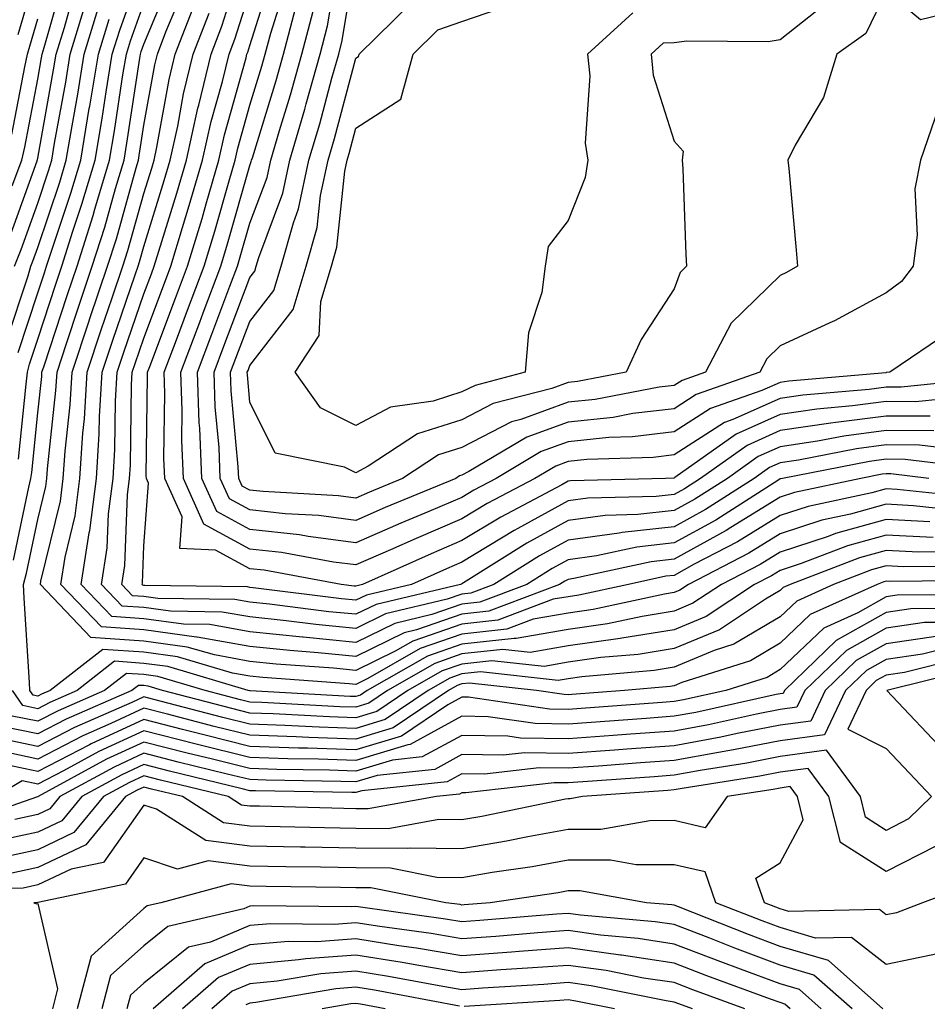
# Model space of a CAD drawing. Units: inches. Extents: x 1010723 to 1013363, y 7247738 to 7250378.
# Drawn here: x 1010766 to 1010852, y 7249052 to 7249145 of the extents above; entities that cross this region are included whole.
import ezdxf

# ---------------------------------------------------------------- set-up
doc = ezdxf.new("R2010")
doc.units = ezdxf.units.IN
doc.header["$MEASUREMENT"] = 0
doc.layers.add('Contour_10107247', color=7, linetype='Continuous', true_color=0x525cd4)

msp = doc.modelspace()

# ---------------------------------------------------------------- linework, layer by layer
at = {"layer": 'Contour_10107247'}
for points in [[(1010855.423, 7249104.547, 3014), (1010851.185, 7249105.055, 3014), (1010848.05, 7249105.084, 3014), (1010845.257, 7249104.713, 3014), (1010839.778, 7249103.649, 3014), (1010838.05, 7249103.395, 3014), (1010837.034, 7249102.936, 3014), (1010835.599, 7249101.92, 3014), (1010830.999, 7249098.971, 3014), (1010828.05, 7249097.36, 3014), (1010823.157, 7249096.813, 3014), (1010822.884, 7249096.754, 3014), (1010818.05, 7249096.1, 3014), (1010815.355, 7249094.615, 3014), (1010811.058, 7249091.92, 3014), (1010808.87, 7249091.1, 3014), (1010808.05, 7249091.012, 3014), (1010806.653, 7249090.524, 3014), (1010800.833, 7249089.137, 3014), (1010798.05, 7249087.779, 3014), (1010794.28, 7249088.151, 3014), (1010791.468, 7249088.502, 3014), (1010788.05, 7249088.854, 3014), (1010785.452, 7249089.322, 3014), (1010780.579, 7249089.391, 3014), (1010778.05, 7249089.733, 3014), (1010776.009, 7249089.879, 3014), (1010774.056, 7249091.92, 3014), (1010774.603, 7249095.367, 3014), (1010774.72, 7249098.59, 3014), (1010775.15, 7249101.92, 3014), (1010775.316, 7249104.654, 3014), (1010775.374, 7249109.244, 3014), (1010775.53, 7249111.92, 3014), (1010776.155, 7249113.815, 3014), (1010778.05, 7249119.303, 3014), (1010778.773, 7249121.197, 3014), (1010779.036, 7249121.92, 3014), (1010779.466, 7249123.336, 3014), (1010781.155, 7249128.815, 3014), (1010782.073, 7249131.92, 3014), (1010783.148, 7249136.822, 3014), (1010783.226, 7249137.096, 3014), (1010784.398, 7249141.92, 3014), (1010785.413, 7249144.557, 3014), (1010787.61, 7249151.481, 3014)], [(1010766.224, 7249103.746, 3020), (1010766.946, 7249110.817, 3020), (1010767.083, 7249111.92, 3020), (1010767.269, 7249112.701, 3020), (1010768.05, 7249115.045, 3020), (1010769.749, 7249120.221, 3020), (1010770.325, 7249121.92, 3020), (1010771.37, 7249125.24, 3020), (1010772.21, 7249127.76, 3020), (1010773.46, 7249131.92, 3020), (1010774.124, 7249135.846, 3020), (1010774.505, 7249138.375, 3020), (1010775.081, 7249141.92, 3020), (1010775.784, 7249144.186, 3020), (1010778.05, 7249150.543, 3020)], [(1010854.134, 7249145.836, 3007), (1010851.273, 7249145.143, 3007), (1010848.05, 7249147.858, 3007), (1010846.116, 7249143.854, 3007), (1010843.401, 7249141.92, 3007), (1010842.142, 7249137.828, 3007), (1010839.466, 7249133.336, 3007), (1010838.782, 7249131.92, 3007), (1010838.851, 7249131.119, 3007), (1010839.564, 7249123.434, 3007), (1010839.681, 7249121.92, 3007), (1010838.646, 7249121.324, 3007), (1010838.05, 7249121.041, 3007), (1010833.431, 7249116.539, 3007), (1010830.999, 7249111.92, 3007), (1010828.812, 7249111.158, 3007), (1010828.05, 7249110.67, 3007), (1010826.634, 7249110.504, 3007), (1010820.609, 7249109.361, 3007), (1010818.05, 7249109.098, 3007), (1010813.597, 7249107.467, 3007), (1010812.728, 7249107.242, 3007), (1010808.05, 7249104.84, 3007), (1010805.833, 7249104.137, 3007), (1010802.454, 7249101.92, 3007), (1010799.339, 7249100.631, 3007), (1010798.05, 7249100.065, 3007), (1010796.409, 7249100.279, 3007), (1010789.3, 7249100.67, 3007), (1010788.05, 7249100.807, 3007), (1010787.327, 7249101.197, 3007), (1010787.005, 7249101.92, 3007), (1010786.956, 7249103.014, 3007), (1010786.302, 7249110.172, 3007), (1010786.234, 7249111.92, 3007), (1010786.732, 7249113.238, 3007), (1010788.05, 7249116.715, 3007), (1010790.325, 7249119.645, 3007), (1010791.009, 7249121.92, 3007), (1010792.151, 7249126.022, 3007), (1010792.64, 7249127.33, 3007), (1010793.616, 7249131.92, 3007), (1010794.632, 7249135.338, 3007), (1010795.784, 7249139.654, 3007), (1010796.429, 7249141.92, 3007), (1010796.761, 7249143.209, 3007), (1010798.05, 7249151.002, 3007)], [(1010766.214, 7249143.756, 3027), (1010768.05, 7249150.123, 3027)], [(1010852.2, 7249107.77, 3012), (1010848.05, 7249107.799, 3012), (1010843.304, 7249107.174, 3012), (1010842.835, 7249107.135, 3012), (1010838.05, 7249106.422, 3012), (1010834.935, 7249105.035, 3012), (1010830.54, 7249101.92, 3012), (1010829.026, 7249100.943, 3012), (1010828.05, 7249100.416, 3012), (1010826.351, 7249100.221, 3012), (1010819.915, 7249100.055, 3012), (1010818.05, 7249099.801, 3012), (1010813.314, 7249097.184, 3012), (1010812.972, 7249096.998, 3012), (1010808.05, 7249094.02, 3012), (1010806.575, 7249093.395, 3012), (1010803.284, 7249091.92, 3012), (1010799.056, 7249090.914, 3012), (1010798.05, 7249090.426, 3012), (1010796.693, 7249090.563, 3012), (1010788.362, 7249091.608, 3012), (1010788.05, 7249091.647, 3012), (1010787.816, 7249091.686, 3012), (1010778.148, 7249091.822, 3012), (1010778.05, 7249091.832, 3012), (1010777.972, 7249091.842, 3012), (1010777.894, 7249091.92, 3012), (1010777.913, 7249092.057, 3012), (1010778.05, 7249095.563, 3012), (1010778.489, 7249101.481, 3012), (1010778.294, 7249101.92, 3012), (1010778.284, 7249102.154, 3012), (1010778.411, 7249111.559, 3012), (1010778.392, 7249111.92, 3012), (1010778.607, 7249112.477, 3012), (1010781.048, 7249118.922, 3012), (1010782.181, 7249121.92, 3012), (1010783.538, 7249126.432, 3012), (1010783.919, 7249127.789, 3012), (1010785.13, 7249131.92, 3012), (1010785.657, 7249134.313, 3012), (1010787.698, 7249141.568, 3012), (1010787.776, 7249141.92, 3012), (1010787.855, 7249142.115, 3012), (1010788.05, 7249142.731, 3012), (1010790.257, 7249149.713, 3012)], [(1010852.972, 7249136.842, 3008), (1010851.292, 7249131.92, 3008), (1010850.745, 7249129.225, 3008), (1010850.98, 7249124.85, 3008), (1010850.589, 7249121.92, 3008), (1010849.476, 7249120.494, 3008), (1010848.05, 7249119.42, 3008), (1010843.187, 7249116.783, 3008), (1010842.718, 7249116.588, 3008), (1010838.05, 7249114.401, 3008), (1010836.79, 7249113.18, 3008), (1010836.136, 7249111.92, 3008), (1010830.14, 7249109.83, 3008), (1010828.05, 7249108.492, 3008), (1010824.153, 7249108.024, 3008), (1010822.298, 7249107.672, 3008), (1010818.05, 7249107.233, 3008), (1010814.163, 7249105.807, 3008), (1010808.685, 7249102.555, 3008), (1010808.05, 7249102.233, 3008), (1010807.816, 7249102.154, 3008), (1010807.464, 7249101.92, 3008), (1010800.804, 7249099.166, 3008), (1010798.05, 7249097.965, 3008), (1010794.544, 7249098.414, 3008), (1010791.39, 7249098.58, 3008), (1010788.05, 7249098.961, 3008), (1010786.126, 7249099.996, 3008), (1010785.257, 7249101.92, 3008), (1010785.14, 7249104.83, 3008), (1010784.788, 7249108.658, 3008), (1010784.671, 7249111.92, 3008), (1010785.599, 7249114.371, 3008), (1010788.05, 7249120.865, 3008), (1010788.509, 7249121.461, 3008), (1010788.655, 7249121.92, 3008), (1010788.88, 7249122.75, 3008), (1010791.155, 7249128.815, 3008), (1010791.819, 7249131.92, 3008), (1010793.235, 7249136.735, 3008), (1010793.372, 7249137.242, 3008), (1010794.691, 7249141.92, 3008), (1010795.384, 7249144.586, 3008), (1010796.312, 7249150.182, 3008)], [(1010765.638, 7249129.508, 3025), (1010766.546, 7249131.92, 3025), (1010766.819, 7249133.151, 3025), (1010768.05, 7249139.567, 3025), (1010768.411, 7249141.559, 3025), (1010768.47, 7249141.92, 3025), (1010768.655, 7249142.526, 3025), (1010770.589, 7249149.381, 3025)], [(1010854.993, 7249098.863, 3018), (1010850.628, 7249099.342, 3018), (1010848.05, 7249099.479, 3018), (1010844.691, 7249098.561, 3018), (1010841.985, 7249097.985, 3018), (1010838.05, 7249096.695, 3018), (1010835.091, 7249094.879, 3018), (1010829.407, 7249091.92, 3018), (1010828.587, 7249091.383, 3018), (1010828.05, 7249091.149, 3018), (1010827.132, 7249091.002, 3018), (1010820.413, 7249089.557, 3018), (1010818.05, 7249089.225, 3018), (1010814.769, 7249088.639, 3018), (1010812.269, 7249087.701, 3018), (1010808.05, 7249087.242, 3018), (1010804.095, 7249085.875, 3018), (1010799.183, 7249083.053, 3018), (1010798.05, 7249082.496, 3018), (1010797.405, 7249082.565, 3018), (1010789.271, 7249083.141, 3018), (1010788.05, 7249083.268, 3018), (1010786.409, 7249083.561, 3018), (1010781.224, 7249085.094, 3018), (1010778.05, 7249085.533, 3018), (1010774.173, 7249085.797, 3018), (1010769.212, 7249081.92, 3018), (1010768.401, 7249081.568, 3018), (1010768.05, 7249081.383, 3018), (1010767.61, 7249081.481, 3018), (1010767.308, 7249081.92, 3018), (1010767.278, 7249082.692, 3018), (1010766.761, 7249090.631, 3018), (1010766.722, 7249091.92, 3018), (1010766.995, 7249092.975, 3018), (1010768.05, 7249098.053, 3018), (1010768.812, 7249101.158, 3018), (1010768.9, 7249101.92, 3018), (1010768.958, 7249102.828, 3018), (1010769.769, 7249110.201, 3018), (1010769.866, 7249111.92, 3018), (1010770.775, 7249114.645, 3018), (1010771.898, 7249118.072, 3018), (1010773.196, 7249121.92, 3018), (1010774.368, 7249125.602, 3018), (1010775.384, 7249129.254, 3018), (1010776.185, 7249131.92, 3018), (1010776.448, 7249133.522, 3018), (1010777.669, 7249141.539, 3018), (1010777.728, 7249141.92, 3018), (1010777.806, 7249142.164, 3018), (1010778.05, 7249142.848, 3018), (1010780.716, 7249149.254, 3018)], [(1010855.784, 7249109.654, 3011), (1010850.823, 7249109.147, 3011), (1010848.05, 7249109.166, 3011), (1010844.876, 7249108.746, 3011), (1010841.517, 7249108.453, 3011), (1010838.05, 7249107.936, 3011), (1010833.89, 7249106.08, 3011), (1010828.128, 7249101.998, 3011), (1010828.05, 7249101.949, 3011), (1010828.021, 7249101.949, 3011), (1010827.239, 7249101.92, 3011), (1010818.284, 7249101.686, 3011), (1010818.05, 7249101.656, 3011), (1010817.454, 7249101.324, 3011), (1010811.702, 7249098.268, 3011), (1010808.05, 7249096.051, 3011), (1010805.15, 7249094.82, 3011), (1010798.655, 7249091.92, 3011), (1010798.167, 7249091.803, 3011), (1010798.05, 7249091.744, 3011), (1010797.894, 7249091.764, 3011), (1010796.653, 7249091.92, 3011), (1010789.388, 7249093.258, 3011), (1010788.05, 7249093.404, 3011), (1010784.808, 7249095.162, 3011), (1010781.448, 7249095.318, 3011), (1010781.673, 7249098.297, 3011), (1010780.032, 7249101.92, 3011), (1010779.954, 7249103.824, 3011), (1010780.042, 7249109.928, 3011), (1010779.964, 7249111.92, 3011), (1010781.126, 7249114.996, 3011), (1010782.181, 7249117.789, 3011), (1010783.743, 7249121.92, 3011), (1010784.739, 7249125.231, 3011), (1010786.087, 7249129.957, 3011), (1010786.663, 7249131.92, 3011), (1010786.907, 7249133.063, 3011), (1010788.05, 7249137.115, 3011), (1010789.183, 7249140.787, 3011), (1010789.505, 7249141.92, 3011), (1010790.013, 7249143.883, 3011), (1010791.468, 7249148.502, 3011)], [(1010765.374, 7249124.596, 3024), (1010767.991, 7249131.861, 3024), (1010768.011, 7249131.92, 3024), (1010768.021, 7249131.949, 3024), (1010768.05, 7249132.115, 3024), (1010769.544, 7249140.426, 3024), (1010769.788, 7249141.92, 3024), (1010770.569, 7249144.44, 3024), (1010771.653, 7249148.317, 3024)], [(1010856.234, 7249100.104, 3017), (1010849.095, 7249100.875, 3017), (1010848.05, 7249100.934, 3017), (1010846.693, 7249100.563, 3017), (1010840.687, 7249099.283, 3017), (1010838.05, 7249098.424, 3017), (1010834.026, 7249095.943, 3017), (1010829.954, 7249093.824, 3017), (1010828.05, 7249092.779, 3017), (1010827.278, 7249092.692, 3017), (1010823.743, 7249091.92, 3017), (1010819.056, 7249090.914, 3017), (1010818.05, 7249090.768, 3017), (1010816.653, 7249090.524, 3017), (1010811.419, 7249088.551, 3017), (1010808.05, 7249088.19, 3017), (1010803.401, 7249086.568, 3017), (1010801.761, 7249085.631, 3017), (1010798.05, 7249083.824, 3017), (1010795.95, 7249084.02, 3017), (1010790.54, 7249084.41, 3017), (1010788.05, 7249084.664, 3017), (1010784.7, 7249085.27, 3017), (1010782.151, 7249086.022, 3017), (1010778.05, 7249086.578, 3017), (1010773.06, 7249086.93, 3017), (1010768.304, 7249091.92, 3017), (1010768.353, 7249092.223, 3017), (1010770.189, 7249099.781, 3017), (1010770.462, 7249101.92, 3017), (1010770.628, 7249104.498, 3017), (1010771.107, 7249108.863, 3017), (1010771.282, 7249111.92, 3017), (1010772.894, 7249116.764, 3017), (1010772.972, 7249116.998, 3017), (1010774.642, 7249121.92, 3017), (1010775.462, 7249124.508, 3017), (1010777.327, 7249131.197, 3017), (1010777.542, 7249131.92, 3017), (1010777.62, 7249132.35, 3017), (1010778.05, 7249135.211, 3017), (1010779.075, 7249140.895, 3017), (1010779.329, 7249141.92, 3017), (1010780.14, 7249144.01, 3017), (1010781.849, 7249148.121, 3017)], [(1010852.532, 7249106.402, 3013), (1010848.05, 7249106.442, 3013), (1010844.056, 7249105.914, 3013), (1010841.556, 7249105.426, 3013), (1010838.05, 7249104.908, 3013), (1010835.989, 7249103.981, 3013), (1010833.069, 7249101.92, 3013), (1010830.013, 7249099.957, 3013), (1010828.05, 7249098.883, 3013), (1010824.632, 7249098.502, 3013), (1010821.546, 7249098.424, 3013), (1010818.05, 7249097.945, 3013), (1010814.163, 7249095.807, 3013), (1010808.206, 7249092.076, 3013), (1010808.05, 7249091.979, 3013), (1010808.011, 7249091.959, 3013), (1010807.913, 7249091.92, 3013), (1010799.944, 7249090.026, 3013), (1010798.05, 7249089.108, 3013), (1010795.482, 7249089.352, 3013), (1010789.915, 7249090.055, 3013), (1010788.05, 7249090.25, 3013), (1010786.634, 7249090.504, 3013), (1010779.368, 7249090.602, 3013), (1010778.05, 7249090.787, 3013), (1010776.985, 7249090.856, 3013), (1010775.98, 7249091.92, 3013), (1010776.263, 7249093.707, 3013), (1010776.507, 7249100.377, 3013), (1010776.712, 7249101.92, 3013), (1010776.79, 7249103.18, 3013), (1010776.878, 7249110.748, 3013), (1010776.946, 7249111.92, 3013), (1010777.22, 7249112.75, 3013), (1010778.05, 7249115.152, 3013), (1010779.905, 7249120.065, 3013), (1010780.609, 7249121.92, 3013), (1010781.712, 7249125.582, 3013), (1010782.337, 7249127.633, 3013), (1010783.597, 7249131.92, 3013), (1010784.407, 7249135.563, 3013), (1010785.462, 7249139.332, 3013), (1010786.087, 7249141.92, 3013), (1010786.634, 7249143.336, 3013), (1010788.05, 7249147.799, 3013)], [(1010765.775, 7249094.195, 3019), (1010767.21, 7249101.08, 3019), (1010767.405, 7249101.92, 3019), (1010767.484, 7249102.486, 3019), (1010768.05, 7249108.092, 3019), (1010768.431, 7249111.539, 3019), (1010768.45, 7249111.92, 3019), (1010768.646, 7249112.516, 3019), (1010770.823, 7249119.147, 3019), (1010771.761, 7249121.92, 3019), (1010773.275, 7249126.695, 3019), (1010773.441, 7249127.311, 3019), (1010774.818, 7249131.92, 3019), (1010775.286, 7249134.684, 3019), (1010776.087, 7249139.957, 3019), (1010776.409, 7249141.92, 3019), (1010776.79, 7249143.18, 3019), (1010778.05, 7249146.695, 3019)], [(1010852.073, 7249101.92, 3016), (1010848.48, 7249102.35, 3016), (1010848.05, 7249102.36, 3016), (1010847.659, 7249102.311, 3016), (1010845.667, 7249101.92, 3016), (1010839.388, 7249100.582, 3016), (1010838.05, 7249100.143, 3016), (1010833.411, 7249097.281, 3016), (1010832.972, 7249096.998, 3016), (1010828.05, 7249094.303, 3016), (1010825.901, 7249094.068, 3016), (1010818.597, 7249092.467, 3016), (1010818.05, 7249092.389, 3016), (1010817.747, 7249092.223, 3016), (1010817.259, 7249091.92, 3016), (1010810.569, 7249089.401, 3016), (1010808.05, 7249089.127, 3016), (1010803.773, 7249087.643, 3016), (1010802.61, 7249087.36, 3016), (1010798.05, 7249085.143, 3016), (1010794.485, 7249085.485, 3016), (1010791.81, 7249085.68, 3016), (1010788.05, 7249086.061, 3016), (1010783.089, 7249086.959, 3016), (1010783.011, 7249086.959, 3016), (1010778.05, 7249087.633, 3016), (1010774.046, 7249087.916, 3016), (1010770.228, 7249091.92, 3016), (1010770.628, 7249094.498, 3016), (1010771.575, 7249098.395, 3016), (1010772.025, 7249101.92, 3016), (1010772.298, 7249106.168, 3016), (1010772.444, 7249107.526, 3016), (1010772.698, 7249111.92, 3016), (1010774.036, 7249115.934, 3016), (1010775.071, 7249118.942, 3016), (1010776.077, 7249121.92, 3016), (1010776.556, 7249123.414, 3016), (1010778.05, 7249128.776, 3016), (1010778.792, 7249131.178, 3016), (1010779.017, 7249131.92, 3016), (1010779.28, 7249133.151, 3016), (1010780.443, 7249139.527, 3016), (1010781.019, 7249141.92, 3016), (1010782.894, 7249146.764, 3016)], [(1010842.864, 7249147.106, 3006), (1010838.05, 7249143.258, 3006), (1010836.907, 7249143.063, 3006), (1010829.261, 7249143.131, 3006), (1010828.05, 7249142.985, 3006), (1010827.015, 7249142.955, 3006), (1010825.872, 7249141.92, 3006), (1010826.077, 7249139.947, 3006), (1010828.05, 7249133.697, 3006), (1010828.89, 7249132.76, 3006), (1010828.821, 7249131.92, 3006), (1010828.86, 7249131.11, 3006), (1010829.163, 7249123.033, 3006), (1010829.222, 7249121.92, 3006), (1010828.626, 7249121.344, 3006), (1010828.05, 7249119.791, 3006), (1010824.954, 7249115.016, 3006), (1010823.528, 7249111.92, 3006), (1010818.929, 7249111.041, 3006), (1010818.05, 7249110.953, 3006), (1010816.526, 7249110.397, 3006), (1010810.999, 7249108.971, 3006), (1010808.05, 7249107.447, 3006), (1010803.851, 7249106.119, 3006), (1010799.202, 7249103.072, 3006), (1010798.05, 7249102.457, 3006), (1010796.985, 7249102.985, 3006), (1010790.423, 7249104.293, 3006), (1010788.05, 7249109.108, 3006), (1010787.816, 7249111.686, 3006), (1010787.806, 7249111.92, 3006), (1010787.874, 7249112.096, 3006), (1010788.05, 7249112.565, 3006), (1010792.132, 7249117.838, 3006), (1010793.372, 7249121.92, 3006), (1010794.388, 7249125.582, 3006), (1010794.71, 7249128.58, 3006), (1010795.423, 7249131.92, 3006), (1010796.019, 7249133.951, 3006), (1010798.05, 7249141.52, 3006), (1010798.294, 7249141.676, 3006), (1010798.353, 7249141.92, 3006), (1010803.245, 7249146.725, 3006)], [(1010765.11, 7249114.86, 3022), (1010767.142, 7249121.012, 3022), (1010767.396, 7249121.92, 3022), (1010767.581, 7249122.389, 3022), (1010768.05, 7249123.678, 3022), (1010770.12, 7249129.85, 3022), (1010770.735, 7249131.92, 3022), (1010771.282, 7249135.152, 3022), (1010771.819, 7249138.151, 3022), (1010772.435, 7249141.92, 3022), (1010773.753, 7249146.217, 3022)], [(1010765.853, 7249121.92, 3023), (1010766.478, 7249123.492, 3023), (1010768.05, 7249127.858, 3023), (1010769.066, 7249130.904, 3023), (1010769.378, 7249131.92, 3023), (1010769.642, 7249133.512, 3023), (1010770.687, 7249139.283, 3023), (1010771.116, 7249141.92, 3023), (1010772.474, 7249146.344, 3023)], [(1010857.151, 7249102.818, 3015), (1010849.837, 7249103.707, 3015), (1010848.05, 7249103.717, 3015), (1010846.458, 7249103.512, 3015), (1010838.265, 7249101.92, 3015), (1010838.089, 7249101.881, 3015), (1010838.05, 7249101.871, 3015), (1010837.913, 7249101.783, 3015), (1010831.985, 7249097.985, 3015), (1010828.05, 7249095.836, 3015), (1010824.534, 7249095.436, 3015), (1010820.735, 7249094.606, 3015), (1010818.05, 7249094.244, 3015), (1010816.556, 7249093.414, 3015), (1010814.163, 7249091.92, 3015), (1010809.72, 7249090.25, 3015), (1010808.05, 7249090.065, 3015), (1010805.208, 7249089.078, 3015), (1010801.722, 7249088.248, 3015), (1010798.05, 7249086.461, 3015), (1010793.069, 7249086.94, 3015), (1010793.021, 7249086.949, 3015), (1010788.05, 7249087.457, 3015), (1010784.271, 7249088.141, 3015), (1010781.8, 7249088.17, 3015), (1010778.05, 7249088.678, 3015), (1010775.023, 7249088.893, 3015), (1010772.142, 7249091.92, 3015), (1010772.903, 7249096.774, 3015), (1010772.962, 7249097.008, 3015), (1010773.587, 7249101.92, 3015), (1010773.851, 7249106.119, 3015), (1010773.87, 7249107.74, 3015), (1010774.114, 7249111.92, 3015), (1010775.101, 7249114.869, 3015), (1010777.249, 7249121.119, 3015), (1010777.523, 7249121.92, 3015), (1010777.65, 7249122.32, 3015), (1010778.05, 7249123.766, 3015), (1010779.974, 7249129.996, 3015), (1010780.54, 7249131.92, 3015), (1010781.243, 7249135.113, 3015), (1010781.8, 7249138.17, 3015), (1010782.708, 7249141.92, 3015), (1010784.202, 7249145.768, 3015)], [(1010857.474, 7249111.344, 3010), (1010849.456, 7249110.514, 3010), (1010848.05, 7249110.524, 3010), (1010846.439, 7249110.309, 3010), (1010840.198, 7249109.772, 3010), (1010838.05, 7249109.449, 3010), (1010833.587, 7249107.457, 3010), (1010832.786, 7249107.184, 3010), (1010828.05, 7249104.127, 3010), (1010826.077, 7249103.893, 3010), (1010819.827, 7249103.697, 3010), (1010818.05, 7249103.512, 3010), (1010816.888, 7249103.082, 3010), (1010814.925, 7249101.92, 3010), (1010810.433, 7249099.537, 3010), (1010808.05, 7249098.092, 3010), (1010803.714, 7249096.256, 3010), (1010801.312, 7249095.182, 3010), (1010798.05, 7249093.756, 3010), (1010795.95, 7249094.02, 3010), (1010791.048, 7249094.918, 3010), (1010788.05, 7249095.25, 3010), (1010783.724, 7249097.594, 3010), (1010781.78, 7249101.92, 3010), (1010781.634, 7249105.504, 3010), (1010781.663, 7249108.307, 3010), (1010781.536, 7249111.92, 3010), (1010783.323, 7249116.647, 3010), (1010783.646, 7249117.516, 3010), (1010785.316, 7249121.92, 3010), (1010785.95, 7249124.02, 3010), (1010788.05, 7249131.422, 3010), (1010788.187, 7249131.783, 3010), (1010788.216, 7249131.92, 3010), (1010788.284, 7249132.154, 3010), (1010790.53, 7249139.44, 3010), (1010791.234, 7249141.92, 3010), (1010792.357, 7249146.227, 3010)], [(1010854.144, 7249115.826, 3009), (1010848.392, 7249111.92, 3009), (1010848.079, 7249111.891, 3009), (1010848.05, 7249111.891, 3009), (1010848.011, 7249111.881, 3009), (1010838.88, 7249111.09, 3009), (1010838.05, 7249110.973, 3009), (1010836.331, 7249110.201, 3009), (1010831.468, 7249108.502, 3009), (1010828.05, 7249106.305, 3009), (1010824.134, 7249105.836, 3009), (1010821.898, 7249105.768, 3009), (1010818.05, 7249105.377, 3009), (1010815.521, 7249104.449, 3009), (1010811.273, 7249101.92, 3009), (1010809.163, 7249100.807, 3009), (1010808.05, 7249100.123, 3009), (1010804.935, 7249098.805, 3009), (1010802.269, 7249097.701, 3009), (1010798.05, 7249095.856, 3009), (1010793.538, 7249096.432, 3009), (1010792.718, 7249096.588, 3009), (1010788.05, 7249097.106, 3009), (1010784.925, 7249098.795, 3009), (1010783.519, 7249101.92, 3009), (1010783.323, 7249106.647, 3009), (1010783.275, 7249107.145, 3009), (1010783.099, 7249111.92, 3009), (1010784.456, 7249115.514, 3009), (1010786.175, 7249120.045, 3009), (1010786.878, 7249121.92, 3009), (1010787.151, 7249122.818, 3009), (1010788.05, 7249125.983, 3009), (1010789.671, 7249130.299, 3009), (1010790.013, 7249131.92, 3009), (1010790.833, 7249134.703, 3009), (1010791.878, 7249138.092, 3009), (1010792.962, 7249141.92, 3009), (1010794.017, 7249145.953, 3009)], [(1010824.173, 7249145.797, 3005), (1010819.886, 7249141.92, 3005), (1010820.101, 7249139.869, 3005), (1010819.661, 7249133.531, 3005), (1010819.915, 7249131.92, 3005), (1010819.671, 7249130.299, 3005), (1010818.05, 7249126.246, 3005), (1010816.185, 7249123.785, 3005), (1010815.892, 7249121.92, 3005), (1010815.569, 7249119.44, 3005), (1010814.319, 7249115.651, 3005), (1010814.007, 7249111.92, 3005), (1010809.28, 7249110.69, 3005), (1010808.05, 7249110.065, 3005), (1010805.335, 7249109.205, 3005), (1010801.321, 7249108.649, 3005), (1010798.05, 7249106.891, 3005), (1010794.7, 7249108.57, 3005), (1010792.318, 7249111.92, 3005), (1010794.573, 7249115.397, 3005), (1010794.73, 7249118.6, 3005), (1010795.735, 7249121.92, 3005), (1010796.243, 7249123.727, 3005), (1010797.005, 7249130.875, 3005), (1010797.22, 7249131.92, 3005), (1010797.415, 7249132.555, 3005), (1010798.05, 7249134.938, 3005), (1010802.298, 7249137.672, 3005), (1010803.441, 7249141.92, 3005), (1010805.765, 7249144.205, 3005), (1010808.05, 7249144.977, 3005), (1010812.728, 7249146.598, 3005)], [(1010765.618, 7249134.352, 3026), (1010766.839, 7249140.709, 3026), (1010767.093, 7249141.92, 3026), (1010767.308, 7249142.662, 3026), (1010768.05, 7249145.25, 3026)], [(1010766.194, 7249113.776, 3021), (1010768.05, 7249119.401, 3021), (1010768.675, 7249121.295, 3021), (1010768.88, 7249121.92, 3021), (1010769.271, 7249123.141, 3021), (1010771.165, 7249128.805, 3021), (1010772.103, 7249131.92, 3021), (1010772.913, 7249136.783, 3021), (1010772.962, 7249137.008, 3021), (1010773.763, 7249141.92, 3021), (1010774.769, 7249145.201, 3021)], [(1010852.161, 7249097.809, 3019), (1010848.05, 7249098.033, 3019), (1010843.255, 7249096.715, 3019), (1010842.581, 7249096.451, 3019), (1010838.05, 7249094.977, 3019), (1010836.165, 7249093.805, 3019), (1010832.523, 7249091.92, 3019), (1010829.827, 7249090.143, 3019), (1010828.05, 7249089.391, 3019), (1010825.032, 7249088.902, 3019), (1010821.771, 7249088.199, 3019), (1010818.05, 7249087.672, 3019), (1010813.157, 7249086.813, 3019), (1010812.962, 7249086.832, 3019), (1010808.05, 7249086.305, 3019), (1010804.798, 7249085.172, 3019), (1010799.124, 7249081.92, 3019), (1010798.48, 7249081.49, 3019), (1010798.05, 7249081.354, 3019), (1010797.503, 7249081.373, 3019), (1010788.089, 7249081.881, 3019), (1010788.05, 7249081.881, 3019), (1010788.021, 7249081.891, 3019), (1010787.903, 7249081.92, 3019), (1010780.306, 7249084.176, 3019), (1010778.05, 7249084.479, 3019), (1010775.296, 7249084.674, 3019), (1010771.78, 7249081.92, 3019), (1010769.183, 7249080.787, 3019), (1010768.05, 7249080.201, 3019), (1010766.634, 7249080.504, 3019), (1010765.657, 7249081.92, 3019)], [(1010852.474, 7249096.344, 3020), (1010848.05, 7249096.578, 3020), (1010844.398, 7249095.572, 3020), (1010840.023, 7249093.893, 3020), (1010838.05, 7249093.248, 3020), (1010837.23, 7249092.74, 3020), (1010835.638, 7249091.92, 3020), (1010831.077, 7249088.893, 3020), (1010828.05, 7249087.633, 3020), (1010823.128, 7249086.842, 3020), (1010822.952, 7249086.822, 3020), (1010818.05, 7249086.129, 3020), (1010814.476, 7249085.494, 3020), (1010811.907, 7249085.777, 3020), (1010808.05, 7249085.367, 3020), (1010805.491, 7249084.479, 3020), (1010801.038, 7249081.92, 3020), (1010799.251, 7249080.719, 3020), (1010798.05, 7249080.348, 3020), (1010796.526, 7249080.397, 3020), (1010789.173, 7249080.797, 3020), (1010788.05, 7249080.836, 3020), (1010787.181, 7249081.051, 3020), (1010783.851, 7249081.92, 3020), (1010779.378, 7249083.248, 3020), (1010778.05, 7249083.424, 3020), (1010776.429, 7249083.541, 3020), (1010774.359, 7249081.92, 3020), (1010769.964, 7249080.006, 3020), (1010768.05, 7249079.02, 3020), (1010765.648, 7249079.518, 3020)], [(1010854.974, 7249094.996, 3021), (1010851.097, 7249094.967, 3021), (1010848.05, 7249095.123, 3021), (1010845.53, 7249094.44, 3021), (1010838.987, 7249091.92, 3021), (1010838.343, 7249091.627, 3021), (1010838.05, 7249091.354, 3021), (1010836.663, 7249090.533, 3021), (1010832.318, 7249087.652, 3021), (1010828.05, 7249085.875, 3021), (1010824.651, 7249085.318, 3021), (1010821.155, 7249085.026, 3021), (1010818.05, 7249084.586, 3021), (1010815.784, 7249084.186, 3021), (1010810.853, 7249084.723, 3021), (1010808.05, 7249084.42, 3021), (1010806.194, 7249083.776, 3021), (1010802.952, 7249081.92, 3021), (1010800.023, 7249079.947, 3021), (1010798.05, 7249079.342, 3021), (1010795.56, 7249079.43, 3021), (1010790.257, 7249079.713, 3021), (1010788.05, 7249079.791, 3021), (1010786.351, 7249080.221, 3021), (1010779.808, 7249081.92, 3021), (1010778.45, 7249082.32, 3021), (1010778.05, 7249082.379, 3021), (1010777.562, 7249082.408, 3021), (1010776.927, 7249081.92, 3021), (1010770.745, 7249079.225, 3021), (1010768.05, 7249077.828, 3021), (1010764.671, 7249078.541, 3021)], [(1010856.331, 7249093.639, 3022), (1010849.72, 7249093.59, 3022), (1010848.05, 7249093.678, 3022), (1010846.673, 7249093.297, 3022), (1010843.089, 7249091.92, 3022), (1010839.612, 7249090.358, 3022), (1010838.05, 7249088.863, 3022), (1010833.685, 7249086.285, 3022), (1010831.819, 7249085.69, 3022), (1010828.05, 7249084.108, 3022), (1010826.165, 7249083.805, 3022), (1010819.349, 7249083.219, 3022), (1010818.05, 7249083.033, 3022), (1010817.103, 7249082.867, 3022), (1010809.798, 7249083.668, 3022), (1010808.05, 7249083.483, 3022), (1010806.888, 7249083.082, 3022), (1010804.866, 7249081.92, 3022), (1010800.794, 7249079.176, 3022), (1010798.05, 7249078.336, 3022), (1010794.583, 7249078.453, 3022), (1010791.341, 7249078.629, 3022), (1010788.05, 7249078.746, 3022), (1010785.511, 7249079.381, 3022), (1010778.86, 7249081.11, 3022), (1010778.05, 7249081.315, 3022), (1010776.927, 7249080.797, 3022), (1010771.526, 7249078.443, 3022), (1010768.05, 7249076.647, 3022), (1010763.694, 7249077.565, 3022)], [(1010857.689, 7249092.281, 3023), (1010848.333, 7249092.203, 3023), (1010848.05, 7249092.223, 3023), (1010847.816, 7249092.154, 3023), (1010847.191, 7249091.92, 3023), (1010840.892, 7249089.078, 3023), (1010838.05, 7249086.373, 3023), (1010835.247, 7249084.723, 3023), (1010828.792, 7249082.662, 3023), (1010828.05, 7249082.35, 3023), (1010827.679, 7249082.291, 3023), (1010823.372, 7249081.92, 3023), (1010818.411, 7249081.559, 3023), (1010818.05, 7249081.529, 3023), (1010817.669, 7249081.539, 3023), (1010815.081, 7249081.92, 3023), (1010808.743, 7249082.613, 3023), (1010808.05, 7249082.545, 3023), (1010807.591, 7249082.379, 3023), (1010806.78, 7249081.92, 3023), (1010801.566, 7249078.404, 3023), (1010798.05, 7249077.33, 3023), (1010793.607, 7249077.477, 3023), (1010792.425, 7249077.545, 3023), (1010788.05, 7249077.701, 3023), (1010784.671, 7249078.541, 3023), (1010780.286, 7249079.684, 3023), (1010778.05, 7249080.26, 3023), (1010774.944, 7249078.815, 3023), (1010772.308, 7249077.662, 3023), (1010768.05, 7249075.455, 3023), (1010763.558, 7249076.412, 3023)], [(1010857.083, 7249090.953, 3024), (1010849.066, 7249090.904, 3024), (1010848.05, 7249090.748, 3024), (1010845.384, 7249089.254, 3024), (1010842.171, 7249087.799, 3024), (1010838.05, 7249083.893, 3024), (1010836.81, 7249083.16, 3024), (1010832.933, 7249081.92, 3024), (1010828.939, 7249081.031, 3024), (1010828.05, 7249080.875, 3024), (1010826.917, 7249080.787, 3024), (1010819.7, 7249080.27, 3024), (1010818.05, 7249080.143, 3024), (1010816.302, 7249080.172, 3024), (1010808.675, 7249081.295, 3024), (1010808.05, 7249081.305, 3024), (1010806.702, 7249080.572, 3024), (1010802.337, 7249077.633, 3024), (1010798.05, 7249076.324, 3024), (1010793.489, 7249076.481, 3024), (1010792.62, 7249076.49, 3024), (1010788.05, 7249076.656, 3024), (1010783.841, 7249077.711, 3024), (1010781.712, 7249078.258, 3024), (1010778.05, 7249079.195, 3024), (1010773.089, 7249076.881, 3024), (1010772.933, 7249076.803, 3024), (1010768.05, 7249074.274, 3024), (1010765.062, 7249074.908, 3024)], [(1010855.784, 7249089.654, 3025), (1010850.355, 7249089.615, 3025), (1010848.05, 7249089.274, 3025), (1010843.343, 7249086.627, 3025), (1010838.45, 7249081.92, 3025), (1010838.323, 7249081.647, 3025), (1010838.05, 7249081.608, 3025), (1010837.669, 7249081.539, 3025), (1010830.11, 7249079.86, 3025), (1010828.05, 7249079.488, 3025), (1010825.423, 7249079.293, 3025), (1010818.05, 7249078.756, 3025), (1010814.935, 7249078.805, 3025), (1010810.521, 7249079.449, 3025), (1010808.05, 7249079.498, 3025), (1010803.148, 7249076.822, 3025), (1010802.933, 7249076.803, 3025), (1010798.05, 7249075.318, 3025), (1010794.534, 7249075.436, 3025), (1010791.614, 7249075.485, 3025), (1010788.05, 7249075.611, 3025), (1010783.128, 7249076.842, 3025), (1010783.001, 7249076.871, 3025), (1010778.05, 7249078.131, 3025), (1010773.812, 7249076.158, 3025), (1010770.472, 7249074.342, 3025), (1010768.05, 7249073.092, 3025), (1010766.566, 7249073.404, 3025), (1010764.095, 7249071.92, 3025)], [(1010854.476, 7249088.346, 3026), (1010851.644, 7249088.326, 3026), (1010848.05, 7249087.799, 3026), (1010844.29, 7249085.68, 3026), (1010840.374, 7249081.92, 3026), (1010839.622, 7249080.348, 3026), (1010838.05, 7249080.133, 3026), (1010835.823, 7249079.693, 3026), (1010831.282, 7249078.688, 3026), (1010828.05, 7249078.102, 3026), (1010823.929, 7249077.799, 3026), (1010822.288, 7249077.682, 3026), (1010818.05, 7249077.369, 3026), (1010813.568, 7249077.438, 3026), (1010812.357, 7249077.613, 3026), (1010808.05, 7249077.692, 3026), (1010804.31, 7249075.66, 3026), (1010801.487, 7249075.358, 3026), (1010798.05, 7249074.313, 3026), (1010795.569, 7249074.401, 3026), (1010790.599, 7249074.469, 3026), (1010788.05, 7249074.567, 3026), (1010784.525, 7249075.445, 3026), (1010782.151, 7249076.022, 3026), (1010778.05, 7249077.067, 3026), (1010774.534, 7249075.436, 3026), (1010768.079, 7249071.92, 3026), (1010768.069, 7249071.901, 3026), (1010768.05, 7249071.891, 3026), (1010768.021, 7249071.891, 3026), (1010760.638, 7249069.332, 3026)], [(1010852.933, 7249087.037, 3027), (1010848.05, 7249086.324, 3027), (1010845.228, 7249084.742, 3027), (1010842.298, 7249081.92, 3027), (1010840.931, 7249079.039, 3027), (1010838.05, 7249078.649, 3027), (1010833.987, 7249077.858, 3027), (1010832.454, 7249077.516, 3027), (1010828.05, 7249076.715, 3027), (1010823.587, 7249076.383, 3027), (1010822.435, 7249076.305, 3027), (1010818.05, 7249075.983, 3027), (1010813.929, 7249076.041, 3027), (1010811.946, 7249075.817, 3027), (1010808.05, 7249075.885, 3027), (1010805.482, 7249074.488, 3027), (1010800.042, 7249073.912, 3027), (1010798.05, 7249073.307, 3027), (1010796.614, 7249073.356, 3027), (1010789.593, 7249073.463, 3027), (1010788.05, 7249073.522, 3027), (1010785.921, 7249074.049, 3027), (1010781.302, 7249075.172, 3027), (1010778.05, 7249076.002, 3027), (1010775.267, 7249074.703, 3027), (1010770.14, 7249071.92, 3027), (1010769.193, 7249070.777, 3027), (1010768.05, 7249070.231, 3027), (1010765.892, 7249069.762, 3027)], [(1010853.997, 7249085.973, 3028), (1010851.478, 7249085.348, 3028), (1010848.05, 7249084.85, 3028), (1010846.175, 7249083.795, 3028), (1010844.222, 7249081.92, 3028), (1010842.23, 7249077.74, 3028), (1010838.05, 7249077.174, 3028), (1010833.655, 7249076.315, 3028), (1010832.22, 7249076.09, 3028), (1010828.05, 7249075.318, 3028), (1010824.876, 7249075.094, 3028), (1010820.931, 7249074.801, 3028), (1010818.05, 7249074.596, 3028), (1010815.335, 7249074.635, 3028), (1010810.169, 7249074.039, 3028), (1010808.05, 7249074.078, 3028), (1010806.653, 7249073.317, 3028), (1010798.597, 7249072.467, 3028), (1010798.05, 7249072.301, 3028), (1010797.65, 7249072.32, 3028), (1010788.587, 7249072.457, 3028), (1010788.05, 7249072.467, 3028), (1010787.318, 7249072.652, 3028), (1010780.462, 7249074.332, 3028), (1010778.05, 7249074.938, 3028), (1010775.989, 7249073.981, 3028), (1010772.2, 7249071.92, 3028), (1010770.325, 7249069.645, 3028), (1010768.05, 7249068.57, 3028), (1010763.773, 7249067.643, 3028)], [(1010855.032, 7249084.938, 3029), (1010849.759, 7249083.629, 3029), (1010848.05, 7249083.375, 3029), (1010847.112, 7249082.858, 3029), (1010846.146, 7249081.92, 3029), (1010844.417, 7249078.287, 3029), (1010848.05, 7249076.461, 3029), (1010850.257, 7249074.127, 3029), (1010852.327, 7249071.92, 3029), (1010850.159, 7249069.811, 3029), (1010848.05, 7249068.736, 3029), (1010846.107, 7249069.977, 3029), (1010845.618, 7249071.92, 3029), (1010842.415, 7249076.285, 3029), (1010838.05, 7249075.69, 3029), (1010834.896, 7249075.074, 3029), (1010830.521, 7249074.391, 3029), (1010828.05, 7249073.932, 3029), (1010826.175, 7249073.795, 3029), (1010819.437, 7249073.307, 3029), (1010818.05, 7249073.209, 3029), (1010816.741, 7249073.229, 3029), (1010808.401, 7249072.272, 3029), (1010808.05, 7249072.272, 3029), (1010807.825, 7249072.145, 3029), (1010805.648, 7249071.92, 3029), (1010799.212, 7249070.758, 3029), (1010798.05, 7249070.768, 3029), (1010796.917, 7249070.787, 3029), (1010788.958, 7249071.012, 3029), (1010788.05, 7249071.031, 3029), (1010787.259, 7249071.129, 3029), (1010786.009, 7249071.92, 3029), (1010779.612, 7249073.483, 3029), (1010778.05, 7249073.873, 3029), (1010776.712, 7249073.258, 3029), (1010774.261, 7249071.92, 3029), (1010771.448, 7249068.522, 3029), (1010768.05, 7249066.91, 3029), (1010763.948, 7249066.022, 3029)], [(1010856.077, 7249083.893, 3030), (1010848.109, 7249081.92, 3030), (1010849.153, 7249080.817, 3030), (1010852.943, 7249076.813, 3030)], [(1010852.728, 7249067.242, 3030), (1010848.05, 7249064.85, 3030), (1010843.734, 7249067.604, 3030), (1010842.65, 7249071.92, 3030), (1010840.696, 7249074.567, 3030), (1010838.05, 7249074.215, 3030), (1010836.136, 7249073.834, 3030), (1010828.821, 7249072.692, 3030), (1010828.05, 7249072.545, 3030), (1010827.464, 7249072.506, 3030), (1010819.427, 7249071.92, 3030), (1010818.255, 7249071.715, 3030), (1010818.05, 7249071.715, 3030), (1010817.796, 7249071.666, 3030), (1010809.925, 7249070.045, 3030), (1010808.05, 7249069.723, 3030), (1010805.882, 7249069.752, 3030), (1010801.087, 7249068.883, 3030), (1010798.05, 7249068.912, 3030), (1010795.101, 7249068.971, 3030), (1010790.892, 7249069.078, 3030), (1010788.05, 7249069.137, 3030), (1010785.579, 7249069.449, 3030), (1010781.683, 7249071.92, 3030), (1010778.763, 7249072.633, 3030), (1010778.05, 7249072.818, 3030), (1010777.435, 7249072.535, 3030), (1010776.321, 7249071.92, 3030), (1010772.581, 7249067.389, 3030), (1010768.05, 7249065.25, 3030), (1010765.316, 7249064.654, 3030)], [(1010856.282, 7249063.688, 3031), (1010851.458, 7249061.92, 3031), (1010849.007, 7249060.963, 3031), (1010848.05, 7249060.768, 3031), (1010847.405, 7249061.276, 3031), (1010838.88, 7249061.09, 3031), (1010838.05, 7249061.334, 3031), (1010837.63, 7249061.5, 3031), (1010836.556, 7249061.92, 3031), (1010835.745, 7249064.225, 3031), (1010838.05, 7249065.67, 3031), (1010840.228, 7249069.742, 3031), (1010839.681, 7249071.92, 3031), (1010838.987, 7249072.858, 3031), (1010838.05, 7249072.731, 3031), (1010837.376, 7249072.594, 3031), (1010833.05, 7249071.92, 3031), (1010830.989, 7249068.981, 3031), (1010828.05, 7249069.654, 3031), (1010825.775, 7249069.645, 3031), (1010821.146, 7249068.824, 3031), (1010818.05, 7249068.815, 3031), (1010814.261, 7249068.131, 3031), (1010812.249, 7249067.721, 3031), (1010808.05, 7249066.998, 3031), (1010803.187, 7249067.057, 3031), (1010802.952, 7249067.018, 3031), (1010798.05, 7249067.057, 3031), (1010793.275, 7249067.145, 3031), (1010792.816, 7249067.154, 3031), (1010788.05, 7249067.252, 3031), (1010783.9, 7249067.77, 3031), (1010779.241, 7249070.729, 3031), (1010778.05, 7249071.129, 3031), (1010774.251, 7249065.719, 3031), (1010771.214, 7249065.084, 3031), (1010768.05, 7249063.59, 3031), (1010766.683, 7249063.287, 3031), (1010759.29, 7249063.16, 3031)], [(1010852.874, 7249057.096, 3032), (1010848.05, 7249056.1, 3032), (1010844.778, 7249058.649, 3032), (1010841.39, 7249058.58, 3032), (1010838.05, 7249059.567, 3032), (1010836.341, 7249060.211, 3032), (1010831.995, 7249061.92, 3032), (1010830.97, 7249064.84, 3032), (1010828.05, 7249065.504, 3032), (1010824.466, 7249065.504, 3032), (1010822.054, 7249065.924, 3032), (1010818.05, 7249065.924, 3032), (1010814.661, 7249065.309, 3032), (1010810.882, 7249064.752, 3032), (1010808.05, 7249064.274, 3032), (1010805.667, 7249064.303, 3032), (1010801.302, 7249065.172, 3032), (1010798.05, 7249065.192, 3032), (1010794.71, 7249065.26, 3032), (1010791.429, 7249065.299, 3032), (1010788.05, 7249065.358, 3032), (1010784.114, 7249065.856, 3032), (1010781.214, 7249065.084, 3032), (1010778.05, 7249066.139, 3032), (1010776.312, 7249063.658, 3032), (1010768.069, 7249061.94, 3032), (1010768.05, 7249061.93, 3032), (1010767.679, 7249061.92, 3032), (1010767.952, 7249061.822, 3032), (1010768.05, 7249061.842, 3032), (1010769.915, 7249053.785, 3032), (1010769.427, 7249051.92, 3032)], [(1010847.737, 7249051.92, 3033), (1010842.591, 7249056.461, 3033), (1010838.05, 7249057.799, 3033), (1010835.052, 7249058.922, 3033), (1010828.45, 7249061.52, 3033), (1010828.05, 7249061.676, 3033), (1010827.835, 7249061.705, 3033), (1010825.452, 7249061.92, 3033), (1010819.163, 7249063.033, 3033), (1010818.05, 7249063.033, 3033), (1010817.112, 7249062.858, 3033), (1010810.696, 7249061.92, 3033), (1010808.255, 7249061.715, 3033), (1010808.05, 7249061.695, 3033), (1010807.864, 7249061.735, 3033), (1010806.517, 7249061.92, 3033), (1010799.456, 7249063.326, 3033), (1010798.05, 7249063.336, 3033), (1010796.605, 7249063.365, 3033), (1010789.573, 7249063.443, 3033), (1010788.05, 7249063.473, 3033), (1010786.273, 7249063.697, 3033), (1010779.642, 7249061.92, 3033), (1010778.353, 7249061.617, 3033), (1010778.05, 7249061.373, 3033), (1010773.079, 7249056.891, 3033), (1010771.771, 7249051.92, 3033)], [(1010844.827, 7249051.92, 3034), (1010841.224, 7249055.094, 3034), (1010838.05, 7249056.031, 3034), (1010833.763, 7249057.633, 3034), (1010831.409, 7249058.561, 3034), (1010828.05, 7249059.85, 3034), (1010826.253, 7249060.123, 3034), (1010819.212, 7249060.758, 3034), (1010818.05, 7249060.914, 3034), (1010816.966, 7249060.836, 3034), (1010809.739, 7249060.231, 3034), (1010808.05, 7249060.104, 3034), (1010806.497, 7249060.367, 3034), (1010798.48, 7249061.49, 3034), (1010798.05, 7249061.559, 3034), (1010797.659, 7249061.529, 3034), (1010788.353, 7249061.617, 3034), (1010788.05, 7249061.588, 3034), (1010787.484, 7249061.354, 3034), (1010780.306, 7249059.664, 3034), (1010778.05, 7249057.848, 3034), (1010774.925, 7249055.045, 3034), (1010774.105, 7249051.92, 3034)], [(1010841.907, 7249051.92, 3035), (1010839.857, 7249053.727, 3035), (1010838.05, 7249054.264, 3035), (1010834.31, 7249055.66, 3035), (1010832.464, 7249056.334, 3035), (1010828.05, 7249058.024, 3035), (1010824.671, 7249058.541, 3035), (1010821.107, 7249058.863, 3035), (1010818.05, 7249059.283, 3035), (1010815.198, 7249059.068, 3035), (1010811.234, 7249058.736, 3035), (1010808.05, 7249058.512, 3035), (1010805.13, 7249059, 3035), (1010800.296, 7249059.674, 3035), (1010798.05, 7249060.035, 3035), (1010796.009, 7249059.879, 3035), (1010790.032, 7249059.938, 3035), (1010788.05, 7249059.762, 3035), (1010784.339, 7249058.209, 3035), (1010782.249, 7249057.721, 3035), (1010778.05, 7249054.332, 3035), (1010776.78, 7249053.19, 3035), (1010776.448, 7249051.92, 3035)], [(1010838.997, 7249051.92, 3036), (1010838.489, 7249052.36, 3036), (1010838.05, 7249052.496, 3036), (1010837.132, 7249052.838, 3036), (1010831.146, 7249055.016, 3036), (1010828.05, 7249056.207, 3036), (1010823.089, 7249056.959, 3036), (1010823.001, 7249056.969, 3036), (1010818.05, 7249057.652, 3036), (1010813.441, 7249057.311, 3036), (1010812.718, 7249057.252, 3036), (1010808.05, 7249056.91, 3036), (1010803.763, 7249057.633, 3036), (1010802.103, 7249057.867, 3036), (1010798.05, 7249058.512, 3036), (1010794.368, 7249058.238, 3036), (1010791.702, 7249058.268, 3036), (1010788.05, 7249057.936, 3036), (1010783.812, 7249056.158, 3036), (1010778.929, 7249051.92, 3036)], [(1010834.71, 7249051.92, 3037), (1010829.827, 7249053.697, 3037), (1010828.05, 7249054.381, 3037), (1010825.15, 7249054.82, 3037), (1010821.653, 7249055.524, 3037), (1010818.05, 7249056.012, 3037), (1010814.232, 7249055.738, 3037), (1010811.712, 7249055.582, 3037), (1010808.05, 7249055.318, 3037), (1010803.968, 7249056.002, 3037), (1010802.425, 7249056.295, 3037), (1010798.05, 7249056.988, 3037), (1010793.333, 7249056.637, 3037), (1010792.65, 7249056.52, 3037), (1010788.05, 7249056.1, 3037), (1010785.101, 7249054.869, 3037), (1010781.702, 7249051.92, 3037)], [(1010829.769, 7249051.92, 3038), (1010828.509, 7249052.379, 3038), (1010828.05, 7249052.555, 3038), (1010827.298, 7249052.672, 3038), (1010820.218, 7249054.088, 3038), (1010818.05, 7249054.381, 3038), (1010815.755, 7249054.215, 3038), (1010809.984, 7249053.854, 3038), (1010808.05, 7249053.717, 3038), (1010805.892, 7249054.078, 3038), (1010801.107, 7249054.977, 3038), (1010798.05, 7249055.475, 3038), (1010794.749, 7249055.221, 3038), (1010790.638, 7249054.508, 3038), (1010788.05, 7249054.274, 3038), (1010786.39, 7249053.58, 3038), (1010784.476, 7249051.92, 3038)], [(1010807.806, 7249052.164, 3039), (1010799.798, 7249053.668, 3039), (1010798.05, 7249053.951, 3039), (1010796.165, 7249053.805, 3039), (1010788.626, 7249052.496, 3039), (1010788.05, 7249052.447, 3039), (1010787.679, 7249052.291, 3039)], [(1010800.804, 7249051.92, 3040), (1010798.489, 7249052.36, 3040), (1010798.05, 7249052.428, 3040), (1010797.581, 7249052.389, 3040), (1010794.876, 7249051.92, 3040)], [(1010822.435, 7249051.92, 3039), (1010818.782, 7249052.652, 3039), (1010818.05, 7249052.75, 3039), (1010817.278, 7249052.692, 3039), (1010808.265, 7249052.135, 3039)]]:
    msp.add_polyline3d(points, dxfattribs=at)

doc.saveas('drawing.dxf')
